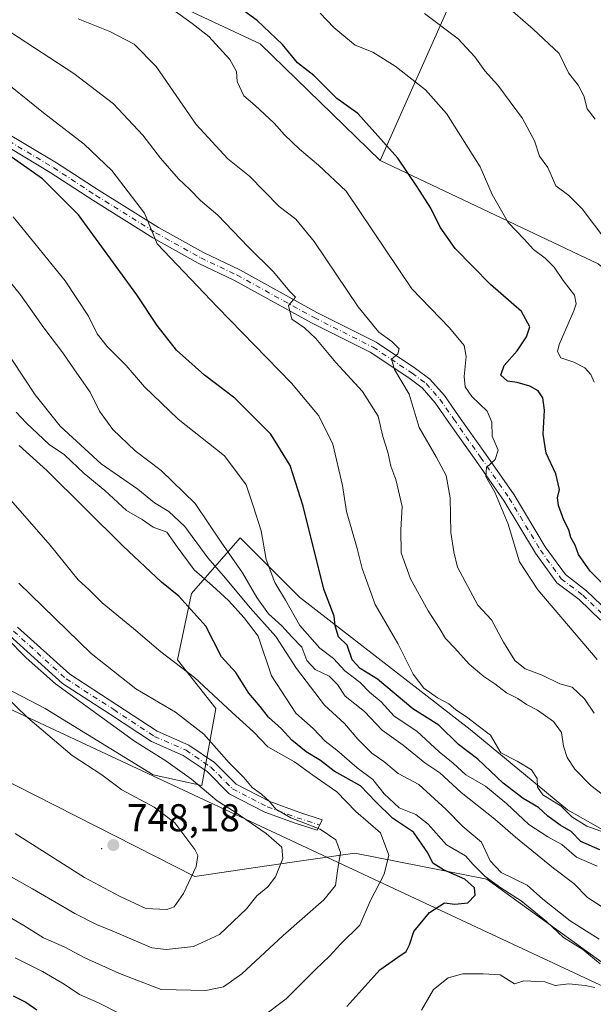
# Model space of a CAD drawing. Units: metres. Extents: x 620971 to 624433, y 4736433 to 4738807.
# Drawn here: x 623558 to 623706, y 4737256 to 4737509 of the extents above; entities that cross this region are included whole.
import ezdxf

# ---------------------------------------------------------------- set-up
doc = ezdxf.new("R2010")
doc.units = ezdxf.units.M
doc.header["$MEASUREMENT"] = 0
doc.linetypes.add('DGN Style 4', pattern=[2.638475, 1.318413, -0.659207, 0.001648, -0.659207])
for name, color, linetype, lineweight in [('Arbolado forestal CxS', 92, 'Continuous', 0), ('Camino Cxs', 7, 'Continuous', 0), ('Camino eje', 30, 'DGN Style 4', 13), ('Centroide de Edificación ligera', 7, 'Continuous', 0), ('Curva de nivel maestra', 30, 'Continuous', 30), ('Curva de nivel normal', 30, 'Continuous', 0), ('Municipio', 91, 'Continuous', 13), ('Municipio CxS', 4, 'Continuous', 0), ('Punto de cota en terreno', 7, 'Continuous', 0), ('Rótulo de punto de cota en terreno', 7, 'Continuous', 0)]:
    doc.layers.add(name, color=color, linetype=linetype, lineweight=lineweight)
doc.styles.add('Style-Arial', font='txt')

# ---------------------------------------------------------------- blocks, each defined once
blk = doc.blocks.new('5PATER')
at = {"layer": 'Punto de cota en terreno', "linetype": 'Continuous', "lineweight": 0}
h = blk.add_hatch(color=51, dxfattribs=at)
edge = h.paths.add_edge_path()
edge.add_ellipse((0, 0), major_axis=(-0.11, -0.111), ratio=0.999422, start_angle=0, end_angle=360)

msp = doc.modelspace()

# ---------------------------------------------------------------- linework, layer by layer
at = {"layer": 'Arbolado forestal CxS', "color": 92, "linetype": 'Continuous', "lineweight": 0}
for points in [[(623650.7215, 4737473.1763, 676.6811), (623619.8323, 4737503.2435, 676.893), (623486.2323, 4737565.7279, 683.1187), (623411.1615, 4737595.7325, 687.3921), (623380.3829, 4737609.0549, 687.5442), (623338.2673, 4737617.6853, 683.7408), (623308.3515, 4737620.2225, 683.8069), (623297.0037, 4737619.5055, 686.3644)], [(623650.7215, 4737473.1763, 676.6811), (623619.8323, 4737503.2435, 676.893), (623486.2323, 4737565.7279, 683.1187), (623411.1615, 4737595.7325, 687.3921), (623380.3829, 4737609.0549, 687.5442), (623338.2673, 4737617.6853, 683.7408), (623308.3515, 4737620.2225, 683.8069), (623297.0037, 4737619.5055, 686.3644)], [(623674.9997, 4737527.6641, 658.9434), (623650.7215, 4737473.1763, 676.6811), (623619.8323, 4737503.2435, 676.893), (623486.2323, 4737565.7279, 683.1187)], [(623486.2323, 4737565.7279, 683.1187), (623619.8323, 4737503.2435, 676.893), (623650.7215, 4737473.1763, 676.6811), (623706.9627, 4737446.5719, 666.8214), (623746.1709, 4737414.6035, 656.5713), (623788.2839, 4737379.7281, 648.7066), (623814.4221, 4737350.6659, 650.9536), (623888.4827, 4737302.7133, 651.8068), (623924.7871, 4737280.9159, 652.5565), (623933.6649, 4737275.5517, 655.1836), (623927.8657, 4737261.5309, 660.8599), (623888.6079, 4737216.0775, 681.8524)], [(623947.1729, 4737278.8405, 652.9245), (623933.6649, 4737275.5517, 655.1836), (623924.7871, 4737280.9159, 652.5565), (623888.4827, 4737302.7133, 651.8068), (623814.4221, 4737350.6659, 650.9536), (623788.2839, 4737379.7281, 648.7066), (623746.1709, 4737414.6035, 656.5713), (623706.9627, 4737446.5719, 666.8214), (623650.7215, 4737473.1763, 676.6811), (623674.9997, 4737527.6641, 658.9434)], [(623650.7215, 4737473.1763, 676.6811), (623674.9997, 4737527.6641, 658.9434)], [(623650.7215, 4737473.1763, 676.6811), (623674.9997, 4737527.6641, 658.9434)], [(623650.7215, 4737473.1763, 676.6811), (623706.9627, 4737446.5719, 666.8214), (623746.1709, 4737414.6035, 656.5713), (623788.2839, 4737379.7281, 648.7066), (623814.4221, 4737350.6659, 650.9536), (623888.4827, 4737302.7133, 651.8068), (623924.7871, 4737280.9159, 652.5565), (623933.6649, 4737275.5517, 655.1836)], [(623650.7215, 4737473.1763, 676.6811), (623706.9627, 4737446.5719, 666.8214), (623746.1709, 4737414.6035, 656.5713), (623788.2839, 4737379.7281, 648.7066), (623814.4221, 4737350.6659, 650.9536), (623888.4827, 4737302.7133, 651.8068), (623924.7871, 4737280.9159, 652.5565), (623933.6649, 4737275.5517, 655.1836)], [(623358.2283, 4737239.5339, 679.3507), (623367.1547, 4737259.5349, 688.7011), (623367.1551, 4737279.8789, 697.1814), (623359.8945, 4737294.4099, 701.8597), (623336.6603, 4737323.4721, 708.5592), (623338.1133, 4737332.1901, 712.7182), (623343.9215, 4737340.9093, 718.8534), (623336.6611, 4737365.6121, 728.8111), (623317.7837, 4737391.7673, 736.1977), (623291.6445, 4737422.2835, 743.2935), (623281.4801, 4737444.0797, 749.0567), (623274.0125, 4737459.5033, 753.0265), (623273.5009, 4737470.3621, 757.0374), (623332.5705, 4737450.8699, 760.7101), (623340.1387, 4737447.0811, 760.8716), (623480.5497, 4737371.5013, 758.5774), (623497.1253, 4737356.7381, 756.6005), (623551.7163, 4737314.7949, 750.5254), (623602.9787, 4737288.8299, 745.2247), (623620.9541, 4737291.4929, 741.2188), (623644.2555, 4737294.8215, 733.6277), (623678.2087, 4737288.1635, 721.7896), (623709.4987, 4737265.5275, 718.2505), (623786.0593, 4737219.5895, 716.0519)], [(623273.5009, 4737470.3621, 757.0374), (623332.5705, 4737450.8699, 760.7101), (623340.1387, 4737447.0811, 760.8716), (623480.5497, 4737371.5013, 758.5774), (623497.1253, 4737356.7381, 756.6005), (623551.7163, 4737314.7949, 750.5254), (623602.9787, 4737288.8299, 745.2247), (623620.9541, 4737291.4929, 741.2188), (623644.2555, 4737294.8215, 733.6277), (623678.2087, 4737288.1635, 721.7896), (623709.4987, 4737265.5275, 718.2505), (623786.0593, 4737219.5895, 716.0519), (623848.6399, 4737204.2765, 702.2878), (623865.2837, 4737208.9367, 691.2782), (623888.3775, 4737216.0069, 681.9337)], [(623273.5009, 4737470.3621, 757.0374), (623332.5705, 4737450.8699, 760.7101), (623340.1387, 4737447.0811, 760.8716), (623480.5497, 4737371.5013, 758.5774), (623497.1253, 4737356.7381, 756.6005), (623551.7163, 4737314.7949, 750.5254), (623602.9787, 4737288.8299, 745.2247), (623620.9541, 4737291.4929, 741.2188), (623644.2555, 4737294.8215, 733.6277), (623678.2087, 4737288.1635, 721.7896), (623709.4987, 4737265.5275, 718.2505), (623786.0593, 4737219.5895, 716.0519), (623848.6399, 4737204.2765, 702.2878), (623865.2837, 4737208.9367, 691.2782), (623888.3775, 4737216.0069, 681.9337)], [(623814.9267, 4737246.7313, 690.2957), (623774.5127, 4737266.4901, 689.722), (623740.3853, 4737282.6563, 692.7149), (623699.0733, 4737306.0073, 694.4271), (623673.9269, 4737326.6639, 696.0005), (623629.9207, 4737360.7923, 704.0013), (623614.6533, 4737376.0601, 708.1073), (623602.0797, 4737361.6905, 724.1102), (623598.4871, 4737344.6267, 729.9085), (623608.3657, 4737332.0531, 732.0029), (623604.7729, 4737312.2949, 739.3073), (623592.1997, 4737314.9893, 741.9615), (623564.3589, 4737332.0535, 743.394), (623541.9067, 4737343.7291, 746.458)], [(623541.9067, 4737343.7291, 746.458), (623564.3589, 4737332.0535, 743.394), (623592.1997, 4737314.9893, 741.9615), (623604.7729, 4737312.2949, 739.3073), (623608.3657, 4737332.0531, 732.0029), (623598.4871, 4737344.6267, 729.9085), (623602.0797, 4737361.6905, 724.1102), (623614.6533, 4737376.0601, 708.1073), (623629.9207, 4737360.7923, 704.0013), (623673.9269, 4737326.6639, 696.0005), (623699.0733, 4737306.0073, 694.4271), (623740.3853, 4737282.6563, 692.7149), (623774.5127, 4737266.4901, 689.722), (623814.9267, 4737246.7313, 690.2957)], [(623541.9067, 4737343.7291, 746.458), (623564.3589, 4737332.0535, 743.394), (623592.1997, 4737314.9893, 741.9615), (623604.7729, 4737312.2949, 739.3073), (623608.3657, 4737332.0531, 732.0029), (623598.4871, 4737344.6267, 729.9085), (623602.0797, 4737361.6905, 724.1102), (623614.6533, 4737376.0601, 708.1073), (623629.9207, 4737360.7923, 704.0013), (623673.9269, 4737326.6639, 696.0005), (623699.0733, 4737306.0073, 694.4271), (623740.3853, 4737282.6563, 692.7149), (623774.5127, 4737266.4901, 689.722), (623814.9267, 4737246.7313, 690.2957)], [(623541.9067, 4737343.7291, 746.458), (623564.3589, 4737332.0535, 743.394), (623592.1997, 4737314.9893, 741.9615), (623604.7729, 4737312.2949, 739.3073), (623608.3657, 4737332.0531, 732.0029), (623598.4871, 4737344.6267, 729.9085), (623602.0797, 4737361.6905, 724.1102), (623614.6533, 4737376.0601, 708.1073), (623629.9207, 4737360.7923, 704.0013), (623673.9269, 4737326.6639, 696.0005), (623699.0733, 4737306.0073, 694.4271), (623740.3853, 4737282.6563, 692.7149), (623774.5127, 4737266.4901, 689.722), (623814.9267, 4737246.7313, 690.2957)], [(623786.0593, 4737219.5895, 716.0519), (623709.4987, 4737265.5275, 718.2505), (623678.2087, 4737288.1635, 721.7896), (623644.2555, 4737294.8215, 733.6277), (623620.9541, 4737291.4929, 741.2188), (623602.9787, 4737288.8299, 745.2247), (623551.7163, 4737314.7949, 750.5254)]]:
    msp.add_polyline3d(points, dxfattribs=at)
at = {"layer": 'Camino Cxs', "color": 7, "linetype": 'Continuous', "lineweight": 0}
for points in [[(623553.2629, 4737481.0367, 700.0524), (623567.3207, 4737472.6473, 699.36), (623578.2767, 4737465.4925, 698.1239), (623593.6429, 4737455.9163, 695.4238), (623605.1829, 4737449.4805, 693.8109), (623614.5597, 4737445.0155, 692.8428), (623634.4501, 4737434.0645, 691.2968), (623649.6943, 4737426.4423, 693.8209), (623659.8573, 4737419.6671, 686.8494), (623663.5849, 4737416.8715, 684.4107), (623667.3179, 4737412.6717, 683.3068), (623670.9399, 4737407.4651, 682.345), (623677.8617, 4737397.6407, 681.0221), (623685.2637, 4737387.0985, 679.4316), (623693.2977, 4737373.7085, 678.2427), (623698.4891, 4737366.5703, 677.9019), (623703.9659, 4737362.4079, 677.4413), (623709.6229, 4737356.9771, 677.1106)], [(623553.2629, 4737481.0367, 700.0524), (623567.3207, 4737472.6473, 699.36), (623578.2767, 4737465.4925, 698.1239), (623593.6429, 4737455.9163, 695.4238), (623605.1829, 4737449.4805, 693.8109), (623614.5597, 4737445.0155, 692.8428), (623634.4501, 4737434.0645, 691.2968), (623649.6943, 4737426.4423, 693.8209), (623659.8573, 4737419.6671, 686.8494), (623663.5849, 4737416.8715, 684.4107), (623667.3179, 4737412.6717, 683.3068), (623670.9399, 4737407.4651, 682.345), (623677.8617, 4737397.6407, 681.0221), (623685.2637, 4737387.0985, 679.4316), (623693.2977, 4737373.7085, 678.2427), (623698.4891, 4737366.5703, 677.9019), (623703.9659, 4737362.4079, 677.4413), (623709.6229, 4737356.9771, 677.1106)], [(623707.5231, 4737354.8343, 677.9837), (623702.0129, 4737360.1241, 678.2973), (623696.3225, 4737364.4489, 678.8381), (623690.7935, 4737372.0513, 679.1167), (623682.7465, 4737385.4627, 680.2938), (623675.4079, 4737395.9149, 681.6269), (623668.4823, 4737405.7447, 682.3906), (623664.9571, 4737410.8119, 684.2018), (623661.5433, 4737414.6527, 685.4102), (623658.1239, 4737417.2171, 686.3816), (623648.1857, 4737423.8427, 694.8598), (623633.0553, 4737431.4079, 690.8151), (623613.1901, 4737442.3447, 693.1822), (623603.8061, 4737446.8135, 694.4833), (623592.1181, 4737453.3317, 695.8947), (623576.6629, 4737462.9631, 698.8057), (623565.7311, 4737470.1023, 700.4181), (623552.0941, 4737478.2405, 700.7554)], [(623707.5231, 4737354.8343, 677.9837), (623702.0129, 4737360.1241, 678.2973), (623696.3225, 4737364.4489, 678.8381), (623690.7935, 4737372.0513, 679.1167), (623682.7465, 4737385.4627, 680.2938), (623675.4079, 4737395.9149, 681.6269), (623668.4823, 4737405.7447, 682.3906), (623664.9571, 4737410.8119, 684.2018), (623661.5433, 4737414.6527, 685.4102), (623658.1239, 4737417.2171, 686.3816), (623648.1857, 4737423.8427, 694.8598), (623633.0553, 4737431.4079, 690.8151), (623613.1901, 4737442.3447, 693.1822), (623603.8061, 4737446.8135, 694.4833), (623592.1181, 4737453.3317, 695.8947), (623576.6629, 4737462.9631, 698.8057), (623565.7311, 4737470.1023, 700.4181), (623552.0941, 4737478.2405, 700.7554)], [(623557.3033, 4737353.0761, 739.6824), (623570.7193, 4737340.9257, 739.3991), (623582.8849, 4737333.0689, 738.9988), (623593.2581, 4737326.2377, 739.028), (623601.4435, 4737322.6567, 738.2052), (623608.0623, 4737318.1559, 737.4609), (623613.6167, 4737312.6013, 737.5841), (623622.2669, 4737308.1527, 736.4488), (623629.8165, 4737305.3845, 737.9286), (623635.7805, 4737303.4575, 739.3921), (623634.5093, 4737300.7155, 738.6998), (623628.8387, 4737302.5477, 737.5633), (623621.0599, 4737305.3999, 737.7396), (623611.8273, 4737310.1481, 739.0176), (623606.1411, 4737315.8343, 738.3926), (623599.9863, 4737320.0195, 739.7231), (623591.8215, 4737323.5917, 740.1203), (623581.2461, 4737330.5559, 740.7769), (623568.8867, 4737338.5381, 740.5755), (623555.2229, 4737350.9129, 740.6417)], [(623557.3033, 4737353.0761, 739.6824), (623570.7193, 4737340.9257, 739.3991), (623582.8849, 4737333.0689, 738.9988), (623593.2581, 4737326.2377, 739.028), (623601.4435, 4737322.6567, 738.2052), (623608.0623, 4737318.1559, 737.4609), (623613.6167, 4737312.6013, 737.5841), (623622.2669, 4737308.1527, 736.4488), (623629.8165, 4737305.3845, 737.9286), (623635.7805, 4737303.4575, 739.3921), (623634.5093, 4737300.7155, 738.6998), (623628.8387, 4737302.5477, 737.5633), (623621.0599, 4737305.3999, 737.7396), (623611.8273, 4737310.1481, 739.0176), (623606.1411, 4737315.8343, 738.3926), (623599.9863, 4737320.0195, 739.7231), (623591.8215, 4737323.5917, 740.1203), (623581.2461, 4737330.5559, 740.7769), (623568.8867, 4737338.5381, 740.5755), (623555.2229, 4737350.9129, 740.6417)]]:
    msp.add_polyline3d(points, dxfattribs=at)
at = {"layer": 'Camino eje', "color": 30, "linetype": 'DGN Style 4', "lineweight": 13}
for points in [[(623552.6785, 4737479.6385, 700.3937), (623566.5259, 4737471.3749, 699.8334), (623577.4697, 4737464.2279, 698.4533), (623592.8805, 4737454.6239, 695.6333), (623604.4945, 4737448.1469, 694.1275), (623613.8749, 4737443.6801, 692.9838), (623633.7527, 4737432.7363, 691.1799), (623648.9401, 4737425.1425, 694.1909), (623658.9905, 4737418.4421, 686.3221), (623662.5641, 4737415.7621, 684.3946), (623666.1375, 4737411.7419, 683.6275), (623669.7111, 4737406.6049, 682.3302), (623676.6347, 4737396.7777, 681.2687), (623684.0051, 4737386.2805, 679.8454), (623692.0455, 4737372.8799, 678.6001), (623697.4059, 4737365.5095, 678.3189), (623702.9895, 4737361.2659, 677.8375), (623708.5731, 4737355.9057, 677.5179)], [(623556.2631, 4737351.9945, 740.0484), (623569.8031, 4737339.7319, 739.9636), (623582.0655, 4737331.8125, 739.6155), (623592.5399, 4737324.9147, 739.404), (623600.7149, 4737321.3381, 738.7447), (623607.1017, 4737316.9951, 737.3963), (623612.7221, 4737311.3747, 737.976), (623621.6635, 4737306.7763, 736.719), (623629.3275, 4737303.9661, 737.6131), (623635.1449, 4737302.0865, 738.602)]]:
    msp.add_polyline3d(points, dxfattribs=at)
at = {"layer": 'Centroide de Edificación ligera', "color": 7, "linetype": 'Continuous', "lineweight": 0}
msp.add_point((623579, 4737296, 755.3314), dxfattribs=at)
at = {"layer": 'Curva de nivel maestra', "color": 30, "linetype": 'Continuous', "lineweight": 30, "flags": 128}
for points, elevation in [([(623717.14, 4737355.3401), (623704.91, 4737367.4201), (623701.85, 4737371.7601), (623701.02, 4737374.1401), (623699.89, 4737376.1401), (623699.37, 4737378.1401), (623698.09, 4737380.6201), (623696.69, 4737384.3501), (623696.46, 4737386.3001), (623696.94, 4737388.5001), (623696.01, 4737392.5001), (623693.56, 4737397.8401), (623692.75, 4737402.7701), (623693.07, 4737408.9201), (623692.64, 4737412.0901), (623691.45, 4737413.9301), (623689.34, 4737415.1301), (623686.05, 4737416.0401), (623683.57, 4737416.4001), (623681.88, 4737417.9601), (623682.7, 4737420.4501), (623686.02, 4737424.1601), (623688.49, 4737427.8301), (623689.33, 4737430.3701), (623687.18, 4737434.3401), (623679.2, 4737441.2801), (623670.04, 4737450.5301), (623666.22, 4737456.0401), (623663.82, 4737460.9701), (623660.3, 4737466.4001), (623655.34, 4737473.8301), (623644.96, 4737485.2801), (623639.6, 4737489.1801), (623633.62, 4737495.1401), (623629.44, 4737498.3501), (623625.56, 4737503.0501), (623619.05, 4737509.2201), (623611.24, 4737515.0401)], 675), ([(623707.38, 4737295.7001), (623702.43, 4737297.8701), (623699.99, 4737300.4101), (623697.14, 4737302.0301), (623693.99, 4737304.3301), (623691.58, 4737306.5601), (623687.6, 4737308.9501), (623682.43, 4737312.9001), (623675.96, 4737319.0301), (623670.95, 4737322.8601), (623665.84, 4737327.7801), (623659.18, 4737332.0101), (623650.08, 4737339.6301), (623645.6, 4737342.3501), (623643.55, 4737344.6501), (623642.2, 4737348.4201), (623640.04, 4737350.5401), (623639.18, 4737353.3401), (623638.92, 4737355.8801), (623636.21, 4737362.7901), (623630.88, 4737384.2001), (623627.54, 4737394.6401), (623622.55, 4737402.7201), (623613.32, 4737412.0201), (623605.5, 4737417.9101), (623598.29, 4737424.4001), (623593.23, 4737430.6801), (623588.07, 4737438.6001), (623573.02, 4737459.2301), (623563.72, 4737468.4501), (623555.66, 4737474.1401)], 700), ([(623642.18, 4737255.3201), (623650.67, 4737264.7901), (623655.34, 4737268.0301), (623657.47, 4737269.5001), (623658.35, 4737271.2701), (623659.39, 4737274.6501), (623663.46, 4737279.5901), (623667.33, 4737282.0401), (623670, 4737281.6801), (623673.34, 4737282.0601), (623675.27, 4737284.0301), (623675.06, 4737285.9001), (623672.61, 4737288.1201), (623667.06, 4737290.5101), (623664.32, 4737292.2701), (623663.03, 4737294.9601), (623659.33, 4737300.2101), (623653.95, 4737303.8601), (623649.65, 4737308.0701), (623645.68, 4737312.1901), (623638.9, 4737315.9901), (623635.35, 4737318.6601), (623631.67, 4737320.9601), (623628, 4737323.9001), (623625.31, 4737326.8301), (623621.95, 4737329.8801), (623619.78, 4737332.6101), (623616.86, 4737336.0201), (623613.54, 4737341.3301), (623609.88, 4737345.3601), (623605.79, 4737353.2901), (623598.85, 4737361.0101), (623594.41, 4737364.6301), (623584.5, 4737373.8801), (623564.83, 4737393.3801), (623557.67, 4737399.8301)], 725), ([(623556.15, 4737258.1001), (623559.42, 4737256.4601), (623562.25, 4737254.4601)], 725)]:
    msp.add_lwpolyline(points, dxfattribs=dict(at, elevation=elevation))
at = {"layer": 'Curva de nivel normal', "color": 30, "linetype": 'Continuous', "lineweight": 0, "flags": 128}
for points, elevation in [([(623595.53, 4737513.3401), (623602.31, 4737508.4701), (623606.56, 4737505.1601), (623611.97, 4737499.1801), (623613.71, 4737496.1301), (623613.92, 4737493.5401), (623615.65, 4737489.8701), (623618.5, 4737487.4001), (623623.46, 4737482.8401), (623626.05, 4737479.8301), (623629.92, 4737476.1101), (623634.88, 4737472.0401), (623641.99, 4737465.3101), (623658.93, 4737440.1801), (623668.61, 4737430.1601), (623672.38, 4737425.5401), (623672.94, 4737422.7701), (623672.4, 4737417.5701), (623672.62, 4737414.9001), (623674.37, 4737412.4201), (623678.29, 4737408.6201), (623679.5, 4737405.8401), (623679.59, 4737402.1901), (623681.15, 4737398.5801), (623680.39, 4737396.1901), (623678.16, 4737394.1601), (623678.02, 4737391.8501), (623680.32, 4737387.7901), (623683.78, 4737379.5801), (623686.64, 4737369.8701), (623691.37, 4737362.6201), (623706.66, 4737344.7201)], 680), ([(623706.14, 4737483.8301), (623704.09, 4737486.4901), (623703.26, 4737489.9001), (623701.77, 4737492.6401), (623699.27, 4737495.7701), (623696.92, 4737500.7501), (623690.18, 4737507.0001), (623682.92, 4737513.4101)], 660), ([(623705.88, 4737330.9101), (623703.44, 4737334.5701), (623700.21, 4737337.5501), (623697.03, 4737338.4701), (623692.48, 4737340.6601), (623688.13, 4737342.3301), (623685.46, 4737344.4201), (623682.51, 4737349.1801), (623679.46, 4737354.8801), (623675.94, 4737358.6601), (623670.65, 4737368.4901), (623669.74, 4737372.4101), (623668.92, 4737377.4301), (623668.77, 4737386.3801), (623667.8, 4737392.0801), (623665.2, 4737396.9401), (623660.77, 4737404.4201), (623658.26, 4737413.0601), (623654.4, 4737419.3801), (623653.71, 4737422.0501), (623655.33, 4737423.4601), (623655.64, 4737424.6901), (623653.79, 4737426.6101), (623650.4, 4737428.9701), (623645.06, 4737435.5601), (623633.7, 4737452.3401), (623629.04, 4737458.0601), (623624.68, 4737461.3301), (623617.05, 4737469.1501), (623611.52, 4737473.6801), (623603.29, 4737482.4601), (623592.98, 4737497.3801), (623587.35, 4737503.2101), (623581.1, 4737506.4201), (623572.91, 4737509.7301)], 685), ([(623635.31, 4737511.1101), (623638.77, 4737507.4201), (623641.94, 4737504.8701), (623644.32, 4737502.9101), (623648.87, 4737501.1401), (623654.65, 4737497.5401), (623662.46, 4737491.4401), (623667.84, 4737485.3501), (623676.49, 4737471.5601), (623679.65, 4737464.4801), (623683.72, 4737457.2201), (623687.83, 4737452.9401), (623690.3, 4737450.2501), (623693.29, 4737448.0601), (623695.56, 4737445.7601), (623697.94, 4737442.2901), (623700.87, 4737438.5201), (623701.28, 4737436.3201), (623700.64, 4737434.4701), (623696.89, 4737425.8201), (623696.45, 4737423.9901), (623697.31, 4737422.3601), (623700.67, 4737421.2601), (623703.46, 4737419.8401), (623705.05, 4737418.1201), (623705.9, 4737416.1501)], 670), ([(623709.15, 4737452.3401), (623702.79, 4737460.7301), (623699.34, 4737464.2001), (623696, 4737466.7201), (623694, 4737471.4201), (623691.8, 4737474.3301), (623690.52, 4737478.2401), (623687.43, 4737483.9901), (623681.07, 4737492.5901), (623677.74, 4737496.2801), (623675.16, 4737499.9301), (623670.84, 4737504.5701), (623662.18, 4737511.0401)], 665), ([(623555.46, 4737506.2701), (623571.78, 4737495.5901), (623581.98, 4737487.7901), (623589.6, 4737479.7201), (623594.09, 4737473.8001), (623598.76, 4737468.5301), (623601.71, 4737465.7801), (623604.46, 4737462.9301), (623608.88, 4737459.1201), (623616.7, 4737450.9601), (623623.25, 4737444.5801), (623627.36, 4737439.6001), (623628.9, 4737438.0201), (623627.15, 4737435.8301), (623628.01, 4737432.3801), (623631.25, 4737430.0801), (623634.2, 4737427.3601), (623639.33, 4737421.1601), (623646.23, 4737413.7201), (623650.21, 4737407.3801), (623651.46, 4737402.1001), (623652.69, 4737398.1101), (623653.49, 4737394.5001), (623654.77, 4737391.0801), (623656.46, 4737384.1201), (623656.05, 4737378.0801), (623656.17, 4737372.1701), (623658.6, 4737365.4901), (623663.1, 4737357.2001), (623665.99, 4737352.8301), (623667.62, 4737350.1201), (623669.97, 4737347.6401), (623673.67, 4737343.5101), (623677.43, 4737340.3201), (623680.32, 4737338.4601), (623683.3, 4737336.1301), (623686.19, 4737334.6901), (623688.48, 4737333.1201), (623691.27, 4737331.6801), (623695.41, 4737328.7201), (623697.45, 4737325.8901), (623698.04, 4737322.3801), (623698.98, 4737319.4601), (623700.96, 4737316.4801), (623705.07, 4737312.2601), (623709.42, 4737308.9401)], 690), ([(623551.8, 4737495.2601), (623563.97, 4737485.5201), (623574.42, 4737477.4001), (623581.62, 4737470.6201), (623589.98, 4737459.6501), (623593.25, 4737451.7301), (623608.84, 4737435.4001), (623627.88, 4737415.9001), (623634.92, 4737407.4401), (623638.52, 4737400.2001), (623641, 4737389.5101), (623642.03, 4737382.8601), (623644.85, 4737373.3301), (623646.07, 4737368.1501), (623649.5, 4737358.8401), (623655.26, 4737348.8101), (623659.28, 4737340.9501), (623661.98, 4737337.3601), (623665.52, 4737334.8101), (623668.41, 4737333.2701), (623670.19, 4737331.8001), (623673.34, 4737329.6901), (623675.98, 4737327.6001), (623679.18, 4737325.2301), (623681.81, 4737320.6501), (623686.08, 4737318.5001), (623689.76, 4737316.2801), (623691.22, 4737314.0901), (623691.27, 4737311.8101), (623692.65, 4737309.8501), (623697.38, 4737306.9001), (623700.15, 4737304.2301), (623704.01, 4737301.7501), (623708.81, 4737300.0801)], 695), ([(623556.11, 4737458.7101), (623569.55, 4737442.2201), (623575.58, 4737433.1001), (623577.82, 4737428.5801), (623580.38, 4737425.3401), (623585.31, 4737420.4101), (623590.02, 4737414.9401), (623598.69, 4737406.5801), (623610.59, 4737397.1801), (623616.22, 4737389.6901), (623618.12, 4737384.0201), (623620.1, 4737377.8401), (623621.36, 4737370.4901), (623623.64, 4737364.5301), (623626.33, 4737360.0001), (623630.08, 4737353.4401), (623635.2, 4737347.6201), (623638.71, 4737344.9801), (623641.62, 4737341.7801), (623645.62, 4737338.7901), (623648.04, 4737336.2901), (623650.99, 4737333.8101), (623654.36, 4737330.1401), (623660.23, 4737326.2401), (623665.94, 4737320.9601), (623669.59, 4737317.9801), (623672.84, 4737315.0201), (623677.88, 4737312.0601), (623683.41, 4737307.5801), (623689.04, 4737302.2101), (623693.95, 4737299.0201), (623697.61, 4737297.0301), (623701.38, 4737293.7901), (623706.65, 4737291.5001)], 705), ([(623709.01, 4737280.3701), (623704.22, 4737283.4501), (623700.66, 4737287.0301), (623695.44, 4737291.0101), (623685.61, 4737298.9801), (623680.34, 4737303.5601), (623671.65, 4737310.4701), (623666.11, 4737315.5101), (623662.26, 4737318.0801), (623656.66, 4737322.6101), (623651.24, 4737326.5501), (623646.69, 4737331.3101), (623641.75, 4737335.2501), (623639.79, 4737338.2901), (623637.6, 4737340.4401), (623633.98, 4737342.1401), (623631.88, 4737344.4801), (623630.56, 4737347.8701), (623628.02, 4737350.5201), (623625.39, 4737353.4201), (623621.97, 4737356.4501), (623618.94, 4737360.6401), (623615.26, 4737367.0001), (623609.77, 4737374.8901), (623603.03, 4737384.9001), (623594.33, 4737393.4201), (623587.58, 4737398.4801), (623581.86, 4737403.9001), (623578.43, 4737408.6401), (623576.04, 4737413.5201), (623571.96, 4737419.2701), (623568.96, 4737423.7201), (623564.03, 4737430.1201), (623558, 4737438.6301), (623546.93, 4737452.2001)], 710), ([(623707.17, 4737272.6701), (623699.75, 4737277.3801), (623692.71, 4737282.9801), (623688.67, 4737286.5801), (623681.96, 4737289.8901), (623679.12, 4737292.8301), (623676.84, 4737297.6601), (623672.05, 4737301.6801), (623667.79, 4737306.0601), (623660.73, 4737312.4901), (623655.42, 4737315.3901), (623651.72, 4737318.4101), (623648.64, 4737320.6101), (623644.98, 4737324.2001), (623641.55, 4737328.2001), (623636.44, 4737332.9401), (623629.2, 4737342.3701), (623623.84, 4737350.6701), (623617.2, 4737358.0301), (623610.84, 4737365.6701), (623606.37, 4737370.8701), (623600.43, 4737378.9301), (623596.3, 4737382.7901), (623592.54, 4737385.0301), (623588.31, 4737388.5801), (623578.8, 4737395.0701), (623568.26, 4737404.8101), (623561.81, 4737412.8701), (623555.77, 4737421.9901)], 715), ([(623707.41, 4737266.3101), (623702.95, 4737270.0001), (623698, 4737273.1001), (623693.59, 4737277.2201), (623687.13, 4737282.5801), (623681.84, 4737285.8901), (623677.78, 4737288.8601), (623674.76, 4737291.9501), (623672.78, 4737294.1801), (623667.83, 4737296.9601), (623663.1, 4737302.2601), (623659.92, 4737304.7701), (623655.68, 4737306.5301), (623651.82, 4737310.0901), (623648.84, 4737313.8301), (623644.8, 4737316.8501), (623639.62, 4737321.3501), (623636.58, 4737323.7101), (623633.51, 4737326.9101), (623629.02, 4737330.8601), (623622.75, 4737340.4601), (623619.34, 4737350.6801), (623615.66, 4737355.4801), (623611.66, 4737359.9201), (623607.52, 4737363.7201), (623602.77, 4737367.8301), (623598.41, 4737373.6901), (623595.73, 4737377.5401), (623592.25, 4737378.8001), (623589.39, 4737380.7701), (623585.35, 4737383.0801), (623579.81, 4737388.2301), (623574.45, 4737392.6001), (623569.36, 4737397.4401), (623565.47, 4737400.0501), (623559.48, 4737405.6401), (623556.94, 4737408.4301)], 720), ([(623620.9, 4737253.1301), (623626.51, 4737257.3301), (623634.04, 4737264.8501), (623637.66, 4737268.3101), (623640.5, 4737271.3701), (623645.54, 4737276.3101), (623648.21, 4737282.5101), (623651.74, 4737289.4601), (623652.97, 4737294.3101), (623650.83, 4737300.0401), (623644.49, 4737305.5801), (623639.58, 4737310.6601), (623633.41, 4737314.9201), (623628.66, 4737318.3401), (623621.79, 4737322.1801), (623618.1, 4737326.1001), (623612.62, 4737331.0301), (623602.88, 4737340.0801), (623594.18, 4737346.7101), (623587.15, 4737352.7201), (623579.1, 4737359.3401), (623575.67, 4737362.7001), (623572.91, 4737365.2001), (623565.68, 4737374.1701), (623552.45, 4737389.1601)], 730), ([(623552.64, 4737279.7801), (623558.92, 4737276.2001), (623563.99, 4737273.0501), (623569.33, 4737270.7201), (623574.6, 4737267.8801), (623583.6, 4737263.8601), (623594.33, 4737259.7401), (623605.77, 4737259.4701), (623610.4, 4737260.3901), (623615.1, 4737263.7701), (623625.73, 4737273.6501), (623636.23, 4737282.8001), (623639.27, 4737286.4901), (623639.76, 4737290.3001), (623640.51, 4737295.0401), (623639.33, 4737298.2701), (623635.26, 4737300.9801), (623627.69, 4737303.9601), (623623.87, 4737306.1801), (623622.18, 4737308.1801), (623620.15, 4737310.0701), (623617.79, 4737311.7801), (623615.57, 4737314.3001), (623611.84, 4737318.0901), (623605.33, 4737325.4601), (623597.99, 4737331.1101), (623587.81, 4737337.1601), (623576.22, 4737346.2601), (623557.64, 4737364.3501)], 735), ([(623554.22, 4737289.4901), (623561.14, 4737285.6901), (623572.02, 4737279.2601), (623577.62, 4737276.4401), (623582.25, 4737274.5901), (623591.9, 4737270.4701), (623595.71, 4737270.0101), (623602.67, 4737270.7801), (623609.34, 4737273.8901), (623616.26, 4737280.5101), (623618.94, 4737283.8501), (623621.78, 4737286.1501), (623623.81, 4737288.7301), (623625.67, 4737293.4801), (623625.38, 4737296.3401), (623621.39, 4737299.8601), (623613.35, 4737305.3801), (623608.74, 4737308.3301), (623602.11, 4737313.8901), (623595.48, 4737318.6401), (623587.44, 4737323.6901), (623567.03, 4737338.4001), (623559.48, 4737345.1101), (623554.47, 4737350.3001)], 740), ([(623556.67, 4737299.8601), (623574.58, 4737288.6101), (623583.55, 4737283.7901), (623590.33, 4737280.6001), (623595.76, 4737280.3001), (623597.68, 4737281.0501), (623600.07, 4737284.4601), (623603.34, 4737291.3901), (623603.74, 4737294.2501), (623602.97, 4737295.8101), (623597.82, 4737302.6601), (623592.52, 4737306.6801), (623584.2, 4737311.1701), (623578.99, 4737315.0301), (623571.38, 4737320.0201), (623559.9, 4737329.7201), (623550.71, 4737338.5301)], 745), ([(623556.68, 4737267.8501), (623563.68, 4737264.3801), (623569.32, 4737261.1301), (623573.25, 4737258.4801), (623578.12, 4737256.3201), (623590.2, 4737250.2101)], 730), ([(623661.36, 4737254.3701), (623664.51, 4737259.7101), (623668.31, 4737262.7301), (623672.04, 4737263.7801), (623677.31, 4737263.7901), (623681.67, 4737263.4901), (623685.38, 4737261.2001), (623687.75, 4737261.9201), (623693.23, 4737261.7401), (623695.88, 4737260.7401), (623699.36, 4737261.2201), (623703.62, 4737260.7401), (623706.09, 4737260.2001)], 720)]:
    msp.add_lwpolyline(points, dxfattribs=dict(at, elevation=elevation))
at = {"layer": 'Municipio', "color": 91, "linetype": 'Continuous', "lineweight": 13, "flags": 128}
msp.add_lwpolyline([(622900.445, 4737490.691), (623039.832, 4737435.706), (623040.076, 4737435.707), (623040.532, 4737435.706), (623044.982, 4737435.706), (623057.264, 4737436.798), (623082.598, 4737455.079), (623094.372, 4737462.788), (623129.097, 4737485.523), (623168.005, 4737513.164), (623184.246, 4737525.019), (623340.148, 4737446.982), (623544.283, 4737337.1), (623846.606, 4737195.866), (623927.507, 4737267.606), (623938.522, 4737277.47), (623941.701, 4737280.317), (623960.369, 4737281.787), (623989.443, 4737284.711), (623994.403, 4737284.543), (624067.798, 4737290.911), (624081.503, 4737292.803), (624098.143, 4737294.387)], dxfattribs=at)
msp.add_lwpolyline([(622900.445, 4737490.691), (623039.832, 4737435.706), (623040.076, 4737435.707), (623040.532, 4737435.706), (623044.982, 4737435.706), (623057.264, 4737436.798), (623082.598, 4737455.079), (623094.372, 4737462.788), (623129.097, 4737485.523), (623168.005, 4737513.164), (623184.246, 4737525.019), (623340.148, 4737446.982), (623544.283, 4737337.1), (623846.606, 4737195.866), (623927.507, 4737267.606), (623938.522, 4737277.47), (623941.701, 4737280.317), (623960.369, 4737281.787), (623989.443, 4737284.711), (623994.403, 4737284.543), (624067.798, 4737290.911), (624081.503, 4737292.803), (624098.143, 4737294.387)], dxfattribs=at)
at = {"layer": 'Municipio CxS', "color": 4, "linetype": 'Continuous', "lineweight": 0, "flags": 128}
for points in [[(623129.097, 4737485.523), (623168.005, 4737513.164), (623184.246, 4737525.019), (623340.148, 4737446.982), (623544.283, 4737337.1), (623846.606, 4737195.866), (623927.507, 4737267.606), (623938.522, 4737277.47), (623941.701, 4737280.317), (623960.369, 4737281.787)], [(623960.369, 4737281.787), (623941.701, 4737280.317), (623938.522, 4737277.47), (623927.507, 4737267.606), (623846.606, 4737195.866), (623544.283, 4737337.1), (623340.148, 4737446.982), (623184.246, 4737525.019), (623168.005, 4737513.164), (623129.097, 4737485.523)]]:
    msp.add_lwpolyline(points, dxfattribs=at)

# ---------------------------------------------------------------- block references
at = {"layer": 'Punto de cota en terreno', "color": 7, "linetype": 'Continuous', "lineweight": 0, "xscale": 10, "yscale": 10, "zscale": 10}
msp.add_blockref('5PATER', (623581.96, 4737296.93, 748.18), dxfattribs=at)

# ---------------------------------------------------------------- texts
at = {"layer": 'Rótulo de punto de cota en terreno', "color": 7, "linetype": 'Continuous', "lineweight": 0, "style": 'Style-Arial'}
msp.add_text('748,18', height=7, dxfattribs=at).set_placement((623585.4878, 4737300.4578))

doc.saveas('drawing.dxf')
